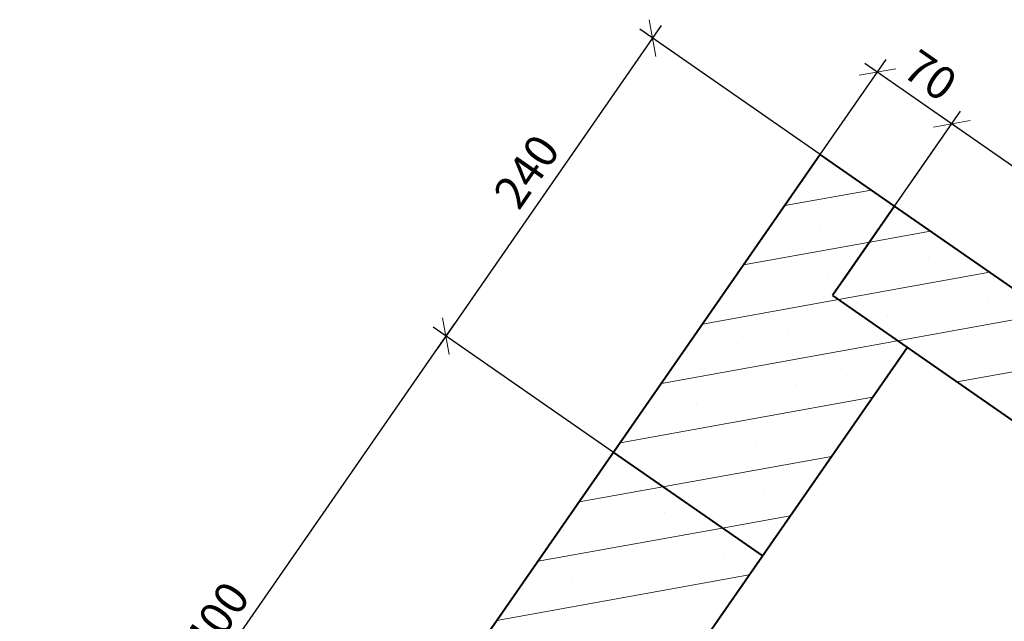
# Model space of a CAD drawing. Units: millimetres. Extents: x -3622844 to 563550, y -2177968 to 2340315.
# Drawn here: x -1235637 to -1235592, y 734018 to 734045 of the extents above; entities that cross this region are included whole.
import ezdxf

# ---------------------------------------------------------------- set-up
doc = ezdxf.new("R2010")
doc.units = ezdxf.units.MM
doc.header["$MEASUREMENT"] = 0
for name, color, linetype, lineweight in [('ASEAN DIM', 255, 'Continuous', 18), ('text', 4, 'Continuous', 5), ('TUONG', 7, 'Continuous', 40)]:
    doc.layers.add(name, color=color, linetype=linetype, lineweight=lineweight)
doc.styles.add('VNTIMEHSHX', font='vntimeh.shx', dxfattribs={"width": 0.8})
doc.dimstyles.new('20', dxfattribs={"dimscale": 0, "dimtxt": 1.5, "dimasz": 1.2, "dimexe": 0.7, "dimexo": 0, "dimgap": 0.5, "dimtad": 1, "dimdec": 0, "dimlfac": 20, "dimdsep": 46, "dimtxsty": 'VNTIMEHSHX', "dimblk1": 'OBLIQUE', "dimblk2": 'OBLIQUE', "dimsah": 1, "dimcen": 2.5, "dimdle": 0.7, "dimclrt": 50, "dimadec": 0, "dimazin": 0, "dimtfac": 1, "dimtdec": 0, "dimtmove": 2, "dimatfit": 3, "dimldrblk": 'OBLIQUE', "dimfxl": 1, "dimtolj": 1, "dimtzin": 0, "dimarcsym": 0})

# ---------------------------------------------------------------- blocks, each defined once
blk = doc.blocks.new('_OBLIQUE')
at = {"color": 0, "linetype": 'ByBlock'}
blk.add_line((-0.5, -0.5), (0.5, 0.5), dxfattribs=at)
blk = doc.blocks.new('*D379')
at = {"layer": 'ASEAN DIM', "color": 0, "lineweight": -2}
for p, q in [((-1235607.414, 734044.963), (-1235617.625, 734030.254)), ((-1235600.179, 734039.089), (-1235608.388, 734044.788)), ((-1235609.592, 734025.53), (-1235617.801, 734031.228))]:
    blk.add_line(p, q, dxfattribs=at)
at = {"layer": 'Defpoints', "color": 0, "lineweight": -3}
for p in [(-1235600.179, 734039.089), (-1235617.226, 734030.829), (-1235609.592, 734025.53)]:
    blk.add_point(p, dxfattribs=at)
at = {"layer": 'ASEAN DIM', "color": 0, "lineweight": -2, "xscale": 1.199999999999999, "yscale": 1.199999999999999, "zscale": 1.199999999999999}
for p, rotation in [((-1235607.813, 734044.388), 55.23161339129787), ((-1235617.226, 734030.829), 235.2316133912979)]:
    blk.add_blockref('_OBLIQUE', p, dxfattribs=dict(at, rotation=rotation))
at = {"layer": 'ASEAN DIM', "color": 50, "insert": (-1235613.546, 734038.322), "char_height": 1.5, "attachment_point": 5, "rotation": 55.2316, "style": 'VNTIMEHSHX'}
blk.add_mtext('\\A1;240', dxfattribs=at)
blk = doc.blocks.new('*D381')
at = {"layer": 'ASEAN DIM', "color": 0, "lineweight": -2}
for p, q in [((-1235616.827, 734031.404), (-1235636.451, 734003.136)), ((-1235609.592, 734025.53), (-1235617.801, 734031.228)), ((-1235628.418, 733998.411), (-1235636.626, 734004.11))]:
    blk.add_line(p, q, dxfattribs=at)
at = {"layer": 'Defpoints', "color": 0, "lineweight": -3}
for p in [(-1235609.592, 734025.53), (-1235636.051, 734003.711), (-1235628.418, 733998.411)]:
    blk.add_point(p, dxfattribs=at)
at = {"layer": 'ASEAN DIM', "color": 0, "lineweight": -2, "xscale": 1.199999999999999, "yscale": 1.199999999999999, "zscale": 1.199999999999999}
for p, rotation in [((-1235617.226, 734030.829), 55.23161339129787), ((-1235636.051, 734003.711), 235.2316133912979)]:
    blk.add_blockref('_OBLIQUE', p, dxfattribs=dict(at, rotation=rotation))
at = {"layer": 'ASEAN DIM', "color": 50, "insert": (-1235627.665, 734017.983), "char_height": 1.5, "attachment_point": 5, "rotation": 55.2316, "style": 'VNTIMEHSHX'}
blk.add_mtext('\\A1;400', dxfattribs=at)
blk = doc.blocks.new('*D355')
at = {"layer": 'ASEAN DIM', "color": 0, "lineweight": -2}
for p, q in [((-1235600.179, 734039.089), (-1235597.173, 734043.419)), ((-1235598.147, 734043.243), (-1235593.608, 734040.092)), ((-1235596.789, 734036.736), (-1235593.783, 734041.066))]:
    blk.add_line(p, q, dxfattribs=at)
at = {"layer": 'Defpoints', "color": 0, "lineweight": -3}
for p in [(-1235594.183, 734040.491), (-1235600.179, 734039.089), (-1235596.789, 734036.736)]:
    blk.add_point(p, dxfattribs=at)
at = {"layer": 'ASEAN DIM', "color": 0, "lineweight": -2, "xscale": 1.199999999999999, "yscale": 1.199999999999999, "zscale": 1.199999999999999}
for p, rotation in [((-1235597.572, 734042.844), 145.2316133645375), ((-1235594.183, 734040.491), 325.2316133645375)]:
    blk.add_blockref('_OBLIQUE', p, dxfattribs=dict(at, rotation=rotation))
at = {"layer": 'ASEAN DIM', "color": 50, "insert": (-1235595.165, 734042.694), "char_height": 1.5, "attachment_point": 5, "rotation": 325.2316, "style": 'VNTIMEHSHX'}
blk.add_mtext('\\A1;70', dxfattribs=at)
blk = doc.blocks.new('*D365')
at = {"layer": 'ASEAN DIM', "color": 0, "lineweight": -2}
for p, q in [((-1235596.128, 734037.688), (-1235593.783, 734041.066)), ((-1235594.758, 734040.89), (-1235566.489, 734021.266)), ((-1235569.009, 734018.863), (-1235566.665, 734022.24))]:
    blk.add_line(p, q, dxfattribs=at)
at = {"layer": 'Defpoints', "color": 0, "lineweight": -3}
for p in [(-1235596.128, 734037.688), (-1235567.064, 734021.665), (-1235569.009, 734018.863)]:
    blk.add_point(p, dxfattribs=at)
at = {"layer": 'ASEAN DIM', "color": 0, "lineweight": -2, "xscale": 1.199999999999999, "yscale": 1.199999999999999, "zscale": 1.199999999999999}
for p, rotation in [((-1235594.183, 734040.491), 145.2316133645375), ((-1235567.064, 734021.665), 325.2316133645375)]:
    blk.add_blockref('_OBLIQUE', p, dxfattribs=dict(at, rotation=rotation))
at = {"layer": 'ASEAN DIM', "color": 50, "insert": (-1235579.91, 734032.105), "char_height": 1.5, "attachment_point": 5, "rotation": 325.2316, "style": 'VNTIMEHSHX'}
blk.add_mtext('\\A1;360', dxfattribs=at)

msp = doc.modelspace()

# ---------------------------------------------------------------- linework, layer by layer
at = {"layer": 'text', "color": 0}
for p, q in [((-1235600.62608, 734038.152584), (-1235600.62608, 734038.152584)), ((-1235601.794187, 734036.762392), (-1235597.852355, 734037.473885)), ((-1235597.929491, 734036.280611), (-1235597.929491, 734036.280611)), ((-1235600.213771, 734035.868303), (-1235600.213771, 734035.868303)), ((-1235602.498052, 734035.455995), (-1235602.498052, 734035.455995)), ((-1235597.923118, 734035.102411), (-1235595.155766, 734035.601912)), ((-1235603.66616, 734034.065803), (-1235597.923118, 734035.102411)), ((-1235595.232901, 734034.408639), (-1235595.232901, 734034.408639)), ((-1235599.801463, 734033.584022), (-1235599.801463, 734033.584022)), ((-1235599.350827, 734032.48601), (-1235592.459177, 734033.72994)), ((-1235597.517182, 734033.99633), (-1235597.517182, 734033.99633)), ((-1235602.085744, 734033.171714), (-1235602.085744, 734033.171714)), ((-1235604.370025, 734032.759405), (-1235604.370025, 734032.759405)), ((-1235605.538133, 734031.369213), (-1235599.350827, 734032.48601)), ((-1235592.536312, 734032.536666), (-1235592.536312, 734032.536666)), ((-1235596.654238, 734030.614038), (-1235589.762587, 734031.857967)), ((-1235594.820593, 734032.124358), (-1235594.820593, 734032.124358)), ((-1235597.104874, 734031.71205), (-1235597.104874, 734031.71205)), ((-1235601.673436, 734030.887433), (-1235601.673436, 734030.887433)), ((-1235599.389155, 734031.299741), (-1235599.389155, 734031.299741)), ((-1235607.410105, 734028.672624), (-1235596.654238, 734030.614038)), ((-1235603.957717, 734030.475125), (-1235603.957717, 734030.475125)), ((-1235606.241997, 734030.062816), (-1235606.241997, 734030.062816)), ((-1235592.124004, 734030.252385), (-1235592.124004, 734030.252385)), ((-1235594.408285, 734029.840077), (-1235594.408285, 734029.840077)), ((-1235593.957648, 734028.742065), (-1235587.065998, 734029.985995)), ((-1235598.976847, 734029.01546), (-1235598.976847, 734029.01546)), ((-1235601.261127, 734028.603152), (-1235601.261127, 734028.603152)), ((-1235609.282078, 734025.976035), (-1235597.795994, 734028.049251)), ((-1235605.829689, 734027.778535), (-1235605.829689, 734027.778535)), ((-1235603.545408, 734028.190844), (-1235603.545408, 734028.190844)), ((-1235608.11397, 734027.366227), (-1235608.11397, 734027.366227)), ((-1235600.848819, 734026.318871), (-1235600.848819, 734026.318871)), ((-1235603.1331, 734025.906563), (-1235603.1331, 734025.906563)), ((-1235607.701662, 734025.081946), (-1235607.701662, 734025.081946)), ((-1235607.341576, 734023.96759), (-1235599.667967, 734025.352662)), ((-1235605.417381, 734025.494255), (-1235605.417381, 734025.494255)), ((-1235609.985943, 734024.669638), (-1235609.985943, 734024.669638)), ((-1235611.15405, 734023.279446), (-1235607.341576, 734023.96759)), ((-1235602.720792, 734023.622282), (-1235602.720792, 734023.622282)), ((-1235605.005073, 734023.209974), (-1235605.005073, 734023.209974)), ((-1235609.573634, 734022.385357), (-1235609.573634, 734022.385357)), ((-1235607.289353, 734022.797665), (-1235607.289353, 734022.797665)), ((-1235604.644987, 734022.095618), (-1235601.539939, 734022.656073)), ((-1235613.026023, 734020.582857), (-1235604.644987, 734022.095618)), ((-1235611.857915, 734021.973049), (-1235611.857915, 734021.973049)), ((-1235604.592764, 734020.925693), (-1235604.592764, 734020.925693)), ((-1235606.877045, 734020.513385), (-1235606.877045, 734020.513385)), ((-1235614.897995, 734017.886268), (-1235603.411912, 734019.959484)), ((-1235611.445607, 734019.688768), (-1235611.445607, 734019.688768)), ((-1235609.161326, 734020.101076), (-1235609.161326, 734020.101076)), ((-1235613.729888, 734019.27646), (-1235613.729888, 734019.27646)), ((-1235606.464737, 734018.229104), (-1235606.464737, 734018.229104))]:
    msp.add_line(p, q, dxfattribs=at)
at = {"layer": 'TUONG'}
for p, q in [((-1235600.179018, 734039.089055), (-1235624.44038, 734004.140398)), ((-1235596.789193, 734036.735838), (-1235600.179018, 734039.089055)), ((-1235596.789193, 734036.735838), (-1235599.613053, 734032.668048)), ((-1235596.789193, 734036.735838), (-1235599.14241, 734033.346013)), ((-1235569.670594, 734017.910103), (-1235596.789193, 734036.735838)), ((-1235599.613053, 734032.668048), (-1235587.555151, 734024.29745)), ((-1235617.66073, 733999.433965), (-1235596.223228, 734030.314831)), ((-1235609.591885, 734025.529755), (-1235602.812236, 734020.823321))]:
    msp.add_line(p, q, dxfattribs=at)

# ---------------------------------------------------------------- dimensions: what is measured, and where the dimension line sits
at = {"layer": 'ASEAN DIM'}
for base, p1, p2, angle, text, picture, middle in [((-1235617.225712, 734030.829159), (-1235600.179018, 734039.089055), (-1235609.591885, 734025.529755), 55.2316134, '240', '*D379', (-1235613.546108, 734038.321634)), ((-1235594.182562, 734040.490707), (-1235600.179018, 734039.089055), (-1235596.789193, 734036.735838), 325.2316134, '70', '*D355', (-1235595.164649, 734042.694145)), ((-1235567.063963, 734021.664972), (-1235596.127915, 734037.688413), (-1235569.009316, 734018.862677), 325.2316134, '360', '*D365', (-1235579.910437, 734032.104669)), ((-1235636.051447, 734003.71056), (-1235609.591885, 734025.529755), (-1235628.41762, 733998.411156), 55.2316134, '400', '*D381', (-1235627.66541, 734017.982685))]:
    dim = msp.add_linear_dim(base=base, p1=p1, p2=p2, angle=angle, text=text, dimstyle='20', override={"dimscale": 1}, dxfattribs=at)
    dim.commit()
    dim.dimension.update_dxf_attribs({"geometry": picture, "text_midpoint": middle})

doc.saveas('drawing.dxf')
